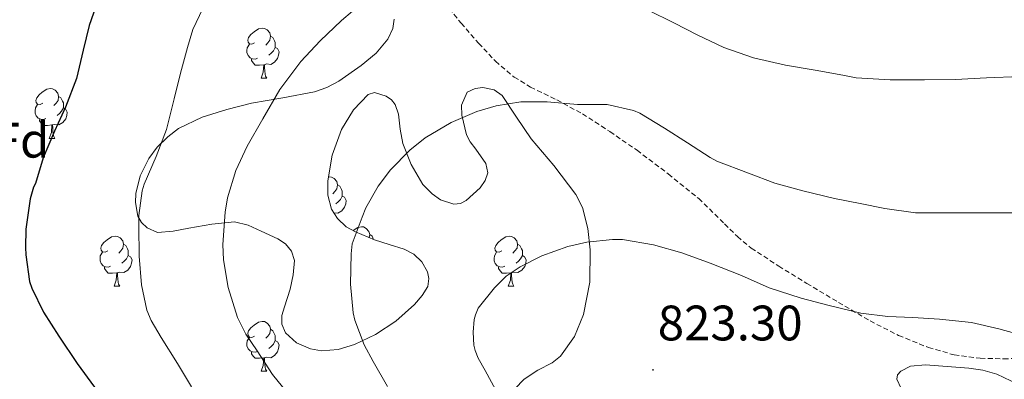
# Model space of a CAD drawing. Units: metres. Extents: x 541800 to 546274, y 4721225 to 4724223.
# Drawn here: x 543232 to 543430, y 4722567 to 4722639 of the extents above; entities that cross this region are included whole.
import ezdxf
from ezdxf.enums import TextEntityAlignment as Align

# ---------------------------------------------------------------- set-up
doc = ezdxf.new("R2010")
doc.units = ezdxf.units.M
doc.header["$MEASUREMENT"] = 0
doc.linetypes.add('TRAZOSX2', pattern=[1.5, 1, -0.5])
for name, color, linetype, lineweight in [('Carátula', 7, 'Continuous', 5), ('Level 21', 19, 'Continuous', 0), ('Level 35', 92, 'TRAZOSX2', 0), ('Level 36', 19, 'Continuous', 40), ('Level 37', 92, 'Continuous', 0), ('Level 4', 36, 'Continuous', 30), ('Level 41', 19, 'Continuous', 0), ('Level 5', 36, 'Continuous', 0), ('Level 7', 1, 'Continuous', 0)]:
    doc.layers.add(name, color=color, linetype=linetype, lineweight=lineweight)
doc.styles.add('Arial', font='ARIAL.TTF', dxfattribs={"height": 0.2})

# ---------------------------------------------------------------- blocks, each defined once
blk = doc.blocks.new('5PATER')
at = {"layer": 'Carátula', "linetype": 'Continuous', "lineweight": 5}
h = blk.add_hatch(color=250, dxfattribs=at)
edge = h.paths.add_edge_path()
edge.add_ellipse((0, 0), major_axis=(-1.33, -1.34), ratio=0.999422, start_angle=0, end_angle=360)

msp = doc.modelspace()

# ---------------------------------------------------------------- linework, layer by layer
at = {"layer": 'Level 21', "color": 19, "linetype": 'TRAZOSX2', "lineweight": 0}
msp.add_polyline3d([(543317.43, 4722642.56, 810.91), (543320.72, 4722638.4, 811.8), (543324.25, 4722634.38, 812.67), (543327.63, 4722630.75, 814.05), (543331.4, 4722627.57, 815.33), (543334.697, 4722625.559, 815.85), (543339.987, 4722622.967, 816.34), (543345.157, 4722620.176, 816.53), (543350.687, 4722616.594, 816.56), (543356.137, 4722612.833, 816.61), (543362.427, 4722608.071, 816.75), (543368.546, 4722603.139, 816.93), (543373.766, 4722598.038, 817.18), (543376.336, 4722595.477, 817.39), (543379.126, 4722593.176, 817.68), (543384.655, 4722589.535, 818.54), (543390.325, 4722586.063, 819.46), (543396.665, 4722582.251, 820.25), (543403.075, 4722578.509, 820.98), (543408.785, 4722575.598, 821.52), (543414.785, 4722573.166, 821.92), (543419.955, 4722571.685, 822.06), (543425.235, 4722571.004, 821.92), (543429.936, 4722570.892, 821.64), (543434.626, 4722571.021, 821.36)], dxfattribs=at)
at = {"layer": 'Level 35', "color": 92, "linetype": 'Continuous', "lineweight": 0, "ltscale": 0.5}
for points in [[(543307.22, 4722639.21, 812.76), (543306.98, 4722637.37, 813.07), (543306, 4722635.22, 813.32), (543303.6, 4722632.4, 813.32), (543300.61, 4722629.9, 812.99), (543296.08, 4722626.72, 812.31), (543293.71, 4722625.49, 811.96), (543291.19, 4722624.61, 811.63), (543284.86, 4722623.42, 810.88), (543278.53, 4722622.33, 810.13), (543273.55, 4722621.06, 809.49), (543268.61, 4722619.52, 808.83), (543263.83, 4722617.21, 808.03), (543261.66, 4722615.56, 807.72), (543259.56, 4722613.47, 807.62), (543257.84, 4722611.21, 807.83), (543256.15, 4722607.69, 808.55), (543255.28, 4722604.13, 809.3), (543255.15, 4722602.35, 809.56), (543255.67, 4722599.58, 809.96), (543256.4, 4722598.31, 810.16), (543257.52, 4722597.22, 810.37)], [(543297.6, 4722597.47, 820.74), (543295.84, 4722599.13, 820.62), (543294.65, 4722601.01, 820.58), (543293.87, 4722603.84, 820.52), (543293.88, 4722606.67, 820.48), (543294.74, 4722611.86, 820.48), (543296.68, 4722617.05, 820.53), (543299.09, 4722621.01, 820.67), (543302.04, 4722624.05, 820.93), (543303.32, 4722624.44, 821.1), (543305.66, 4722623.76, 821.48), (543306.7, 4722623, 821.63), (543307.44, 4722622.05, 821.71), (543308.14, 4722620.11, 821.75), (543308.48, 4722617.11, 821.75), (543309.01, 4722614.19, 821.71), (543310.66, 4722609.99, 821.62), (543313.03, 4722605.96, 821.54), (543314.88, 4722604.05, 821.53), (543316.58, 4722602.9, 821.55), (543319.28, 4722602.03, 821.57), (543320.57, 4722602.14, 821.58), (543321.75, 4722602.72, 821.58), (543324.55, 4722605.3, 821.54), (543325.57, 4722606.77, 821.49), (543326.12, 4722608.28, 821.42), (543325.73, 4722610.19, 821.26), (543323.66, 4722613.07, 820.88), (543322.57, 4722614.51, 820.69), (543321.84, 4722615.96, 820.54), (543320.87, 4722619.89, 820.33), (543320.8, 4722621.93, 820.3), (543321.92, 4722624.52, 820.4), (543323.58, 4722625.28, 820.59), (543325.1, 4722625.44, 820.78), (543327.36, 4722625.03, 821.04), (543329, 4722623.88, 821.2), (543331.9, 4722619.51, 821.31), (543334.84, 4722615.13, 821.46), (543339.39, 4722609.76, 821.8), (543343.83, 4722603.96, 822.14), (543345.15, 4722601.3, 822.29), (543346.25, 4722597.11, 822.5), (543346.72, 4722592.84, 822.7), (543346.64, 4722586.34, 822.94), (543345.35, 4722579.84, 823.14), (543343.52, 4722575.37, 823.29), (543340.71, 4722571.42, 823.44), (543339.03, 4722570.07, 823.34), (543336.19, 4722568.64, 822.84), (543333.43, 4722566.81, 822.5), (543329.75, 4722562.98, 822.56)], [(543257.52, 4722597.22, 810.37), (543259.62, 4722596.32, 810.74), (543262.76, 4722596.56, 811.39), (543265.91, 4722597.2, 812.02), (543270.52, 4722597.98, 812.66), (543275.14, 4722598.46, 813.33), (543277.88, 4722597.81, 814.16), (543280.48, 4722596.57, 815.07), (543283.83, 4722595.05, 816.02), (543285.35, 4722594.03, 816.36), (543286.6, 4722592.56, 816.46), (543287.22, 4722590.7, 816.41), (543286.95, 4722587.8, 816.34), (543286.34, 4722584.91, 816.26), (543285.2, 4722581.35, 816.16), (543284.67, 4722579.59, 816.11), (543284.63, 4722577.84, 816.06), (543285.37, 4722576.1, 816.36), (543287.57, 4722574.11, 817.53), (543290.39, 4722572.89, 818.43), (543292.59, 4722572.52, 818.69), (543295.98, 4722572.77, 819.06), (543299.24, 4722573.77, 819.39), (543303.5, 4722575.78, 819.83), (543307.6, 4722578.44, 820.21), (543311.35, 4722581.8, 820.25), (543312.86, 4722583.6, 820.22), (543314, 4722585.47, 820.27), (543314.26, 4722587.07, 820.39), (543313.94, 4722588.42, 820.49), (543312.83, 4722590.4, 820.64), (543311.2, 4722591.96, 820.78), (543309.26, 4722592.97, 820.92), (543306.25, 4722593.86, 821.09), (543303.3, 4722594.84, 821.17), (543299.45, 4722596.41, 820.93), (543297.6, 4722597.47, 820.74)], [(543409.29, 4722564.89, 829.4), (543408.43, 4722566.79, 829.09), (543408.57, 4722567.66, 828.98), (543409.24, 4722568.44, 828.91), (543411.2, 4722569.44, 828.87), (543414.21, 4722569.67, 828.88), (543422.91, 4722569.03, 828.66), (543425.76, 4722568.61, 828.57), (543428.58, 4722567.77, 828.48), (543432.79, 4722565.81, 828.34)]]:
    msp.add_polyline3d(points, dxfattribs=at)
at = {"layer": 'Level 36', "color": 92, "linetype": 'Continuous', "lineweight": 0}
for points in [[(543279.16, 4722634.44), (543278.63, 4722634.18), (543278.1, 4722634.23), (543277.84, 4722634.6), (543277.78, 4722635.02), (543277.94, 4722635.54), (543278.42, 4722636.14), (543279.06, 4722636.67), (543279.96, 4722637.26), (543280.7, 4722637.42), (543281.13, 4722637.36), (543281.66, 4722637.04), (543282.19, 4722636.46), (543282.35, 4722635.82), (543282.24, 4722634.97), (543281.81, 4722634.44), (543281.39, 4722634.02)], [(543279.75, 4722631.36), (543279.32, 4722631.2), (543278.74, 4722631.26), (543278.26, 4722631.47), (543277.84, 4722631.9), (543277.62, 4722632.48), (543277.62, 4722632.9), (543277.68, 4722633.48), (543278.1, 4722634.18)], [(543282.35, 4722635.82), (543282.82, 4722635.5), (543283.14, 4722634.86), (543283.3, 4722634.54), (543283.3, 4722633.96), (543283.3, 4722633.54), (543282.93, 4722632.85), (543282.51, 4722632.37), (543282.03, 4722631.95)], [(543283.3, 4722633.54), (543283.75, 4722633.29), (543284.1, 4722632.68), (543283.99, 4722631.95), (543283.78, 4722631.31), (543283.19, 4722630.57), (543282.4, 4722630.09), (543281.55, 4722630.2), (543281.12, 4722630.06)], [(543281.01, 4722630.06), (543280.12, 4722629.98), (543279.27, 4722629.98), (543278.85, 4722630.41), (543278.53, 4722630.88), (543278.53, 4722631.2)], [(543280.46, 4722627.38), (543280.9, 4722628.54), (543281.01, 4722630.06), (543281.12, 4722630.06), (543281.15, 4722629.48), (543281.19, 4722628.8), (543281.26, 4722628.18), (543281.37, 4722627.78), (543281.59, 4722627.38)], [(543280.46, 4722627.38), (543281.59, 4722627.38)], [(543236.52, 4722622.3), (543236, 4722622.04), (543235.46, 4722622.09), (543235.2, 4722622.46), (543235.14, 4722622.89), (543235.3, 4722623.41), (543235.78, 4722624), (543236.42, 4722624.53), (543237.32, 4722625.12), (543238.06, 4722625.28), (543238.49, 4722625.22), (543239.02, 4722624.91), (543239.55, 4722624.32), (543239.71, 4722623.68), (543239.6, 4722622.83), (543239.18, 4722622.3), (543238.76, 4722621.88)], [(543239.71, 4722623.68), (543240.18, 4722623.37), (543240.5, 4722622.73), (543240.66, 4722622.41), (543240.66, 4722621.83), (543240.66, 4722621.4), (543240.29, 4722620.71), (543239.87, 4722620.23), (543239.39, 4722619.81)], [(543237.11, 4722619.22), (543236.68, 4722619.06), (543236.1, 4722619.12), (543235.62, 4722619.33), (543235.2, 4722619.76), (543234.98, 4722620.34), (543234.98, 4722620.76), (543235.04, 4722621.35), (543235.46, 4722622.04)], [(543240.66, 4722621.4), (543241.12, 4722621.15), (543241.46, 4722620.54), (543241.35, 4722619.81), (543241.14, 4722619.17), (543240.56, 4722618.43), (543239.76, 4722617.95), (543238.91, 4722618.06), (543238.48, 4722617.93)], [(543238.37, 4722617.93), (543237.48, 4722617.84), (543236.64, 4722617.84), (543236.21, 4722618.27), (543235.89, 4722618.75), (543235.89, 4722619.06)], [(543237.82, 4722615.24), (543238.26, 4722616.4), (543238.37, 4722617.93), (543238.48, 4722617.93), (543238.52, 4722617.34), (543238.55, 4722616.66), (543238.62, 4722616.04), (543238.74, 4722615.64), (543238.95, 4722615.24)], [(543237.82, 4722615.24), (543238.95, 4722615.24)], [(543294.01, 4722607.46), (543294.2, 4722607.51), (543294.63, 4722607.45), (543295.16, 4722607.14), (543295.69, 4722606.55), (543295.85, 4722605.91), (543295.74, 4722605.06), (543295.31, 4722604.53), (543294.89, 4722604.11)], [(543295.85, 4722605.91), (543296.32, 4722605.6), (543296.64, 4722604.96), (543296.8, 4722604.64), (543296.8, 4722604.06), (543296.8, 4722603.63), (543296.43, 4722602.94), (543296.01, 4722602.46), (543295.53, 4722602.04)], [(543296.8, 4722603.63), (543297.25, 4722603.38), (543297.6, 4722602.77), (543297.49, 4722602.04), (543297.28, 4722601.4), (543296.69, 4722600.66), (543295.9, 4722600.18), (543295.11, 4722600.28)], [(543298.98, 4722596.68), (543299.03, 4722596.73), (543299.93, 4722597.31), (543300.68, 4722597.47), (543301.1, 4722597.42), (543301.63, 4722597.1), (543302.16, 4722596.52), (543302.32, 4722595.88), (543302.25, 4722595.27)], [(543249.58, 4722592.59), (543249.05, 4722592.33), (543248.52, 4722592.38), (543248.26, 4722592.75), (543248.2, 4722593.18), (543248.36, 4722593.7), (543248.84, 4722594.29), (543249.48, 4722594.82), (543250.38, 4722595.41), (543251.12, 4722595.57), (543251.55, 4722595.51), (543252.08, 4722595.2), (543252.61, 4722594.61), (543252.77, 4722593.97), (543252.66, 4722593.12), (543252.23, 4722592.59), (543251.81, 4722592.17)], [(543302.32, 4722595.88), (543302.8, 4722595.56), (543303.11, 4722594.92)], [(543328.91, 4722592.59), (543328.38, 4722592.32), (543327.85, 4722592.38), (543327.59, 4722592.75), (543327.53, 4722593.18), (543327.69, 4722593.7), (543328.17, 4722594.29), (543328.81, 4722594.82), (543329.71, 4722595.4), (543330.45, 4722595.56), (543330.88, 4722595.51), (543331.41, 4722595.2), (543331.94, 4722594.61), (543332.1, 4722593.97), (543331.99, 4722593.12), (543331.56, 4722592.59), (543331.14, 4722592.16)], [(543250.17, 4722589.51), (543249.74, 4722589.35), (543249.16, 4722589.41), (543248.68, 4722589.62), (543248.26, 4722590.05), (543248.04, 4722590.63), (543248.04, 4722591.05), (543248.1, 4722591.64), (543248.52, 4722592.33)], [(543252.77, 4722593.97), (543253.24, 4722593.66), (543253.56, 4722593.02), (543253.72, 4722592.7), (543253.72, 4722592.12), (543253.72, 4722591.69), (543253.35, 4722591), (543252.93, 4722590.52), (543252.45, 4722590.1)], [(543332.1, 4722593.97), (543332.57, 4722593.66), (543332.89, 4722593.02), (543333.05, 4722592.7), (543333.05, 4722592.12), (543333.05, 4722591.69), (543332.68, 4722591), (543332.26, 4722590.52), (543331.78, 4722590.1)], [(543253.72, 4722591.69), (543254.17, 4722591.44), (543254.52, 4722590.83), (543254.41, 4722590.1), (543254.2, 4722589.46), (543253.61, 4722588.72), (543252.82, 4722588.24), (543251.97, 4722588.35), (543251.54, 4722588.22)], [(543329.5, 4722589.51), (543329.07, 4722589.35), (543328.49, 4722589.41), (543328.01, 4722589.62), (543327.59, 4722590.04), (543327.37, 4722590.63), (543327.37, 4722591.05), (543327.43, 4722591.64), (543327.85, 4722592.32)], [(543333.05, 4722591.69), (543333.5, 4722591.44), (543333.85, 4722590.82), (543333.74, 4722590.1), (543333.53, 4722589.46), (543332.94, 4722588.72), (543332.15, 4722588.24), (543331.3, 4722588.34), (543330.87, 4722588.22)], [(543251.43, 4722588.22), (543250.54, 4722588.13), (543249.69, 4722588.13), (543249.27, 4722588.56), (543248.95, 4722589.04), (543248.95, 4722589.35)], [(543330.76, 4722588.22), (543329.87, 4722588.13), (543329.02, 4722588.13), (543328.6, 4722588.56), (543328.28, 4722589.04), (543328.28, 4722589.35)], [(543250.88, 4722585.53), (543251.32, 4722586.69), (543251.43, 4722588.22), (543251.54, 4722588.22), (543251.57, 4722587.63), (543251.61, 4722586.95), (543251.68, 4722586.33), (543251.79, 4722585.93), (543252.01, 4722585.53)], [(543330.21, 4722585.53), (543330.65, 4722586.69), (543330.76, 4722588.22), (543330.87, 4722588.22), (543330.9, 4722587.63), (543330.94, 4722586.94), (543331.01, 4722586.33), (543331.12, 4722585.93), (543331.34, 4722585.53)], [(543250.88, 4722585.53), (543252.01, 4722585.53)], [(543330.21, 4722585.53), (543331.34, 4722585.53)], [(543279.16, 4722575.45), (543278.63, 4722575.18), (543278.1, 4722575.24), (543277.84, 4722575.61), (543277.78, 4722576.03), (543277.94, 4722576.55), (543278.42, 4722577.15), (543279.06, 4722577.68), (543279.96, 4722578.26), (543280.7, 4722578.42), (543281.13, 4722578.37), (543281.66, 4722578.05), (543282.19, 4722577.47), (543282.35, 4722576.83), (543282.24, 4722575.98), (543281.81, 4722575.45), (543281.39, 4722575.02)], [(543282.35, 4722576.83), (543282.82, 4722576.51), (543283.14, 4722575.87), (543283.3, 4722575.55), (543283.3, 4722574.97), (543283.3, 4722574.55), (543282.93, 4722573.86), (543282.51, 4722573.38), (543282.03, 4722572.96)], [(543279.75, 4722572.37), (543279.32, 4722572.21), (543278.74, 4722572.27), (543278.26, 4722572.48), (543277.84, 4722572.9), (543277.62, 4722573.49), (543277.62, 4722573.91), (543277.68, 4722574.49), (543278.1, 4722575.18)], [(543283.3, 4722574.55), (543283.75, 4722574.3), (543284.1, 4722573.68), (543283.99, 4722572.96), (543283.78, 4722572.32), (543283.19, 4722571.58), (543282.4, 4722571.1), (543281.55, 4722571.2), (543281.12, 4722571.07)], [(543281.01, 4722571.07), (543280.12, 4722570.99), (543279.27, 4722570.99), (543278.85, 4722571.42), (543278.53, 4722571.89), (543278.53, 4722572.21)], [(543280.46, 4722568.39), (543280.9, 4722569.55), (543281.01, 4722571.07), (543281.12, 4722571.07), (543281.15, 4722570.49), (543281.19, 4722569.8), (543281.26, 4722569.19), (543281.37, 4722568.79), (543281.59, 4722568.39)], [(543280.46, 4722568.39), (543281.59, 4722568.39)]]:
    msp.add_lwpolyline(points, dxfattribs=at)
at = {"layer": 'Level 4', "color": 36, "linetype": 'Continuous', "lineweight": 30}
msp.add_polyline3d([(543247.68, 4722643.19, 800), (543245.83, 4722637.96, 800), (543244.68, 4722633.01, 800), (543243.3, 4722627.25, 800), (543241.12, 4722621.49, 800), (543238.85, 4722616.68, 800), (543236.63, 4722611.35, 800), (543235.03, 4722606.16, 800), (543234.68, 4722605.43, 800), (543234, 4722603.08, 800), (543233.12, 4722596.96, 800), (543233.06, 4722593.3, 800), (543233.08, 4722591.84, 800), (543233.86, 4722586.44, 800), (543234.316, 4722585.12, 800), (543236.665, 4722580.259, 800), (543239.735, 4722575.458, 800), (543243.464, 4722569.957, 800), (543246.904, 4722565.166, 800)], dxfattribs=at)
at = {"layer": 'Level 5', "color": 36, "linetype": 'Continuous', "lineweight": 0}
for points in [[(543269.38, 4722642.77, 805), (543266.74, 4722637.14, 805), (543265.62, 4722633.51, 805), (543264.24, 4722628.36, 805), (543262.96, 4722623.17, 805), (543261.4, 4722617.01, 805), (543259.33, 4722611.59, 805), (543256.9, 4722606.04, 805), (543256.5, 4722604.66, 805), (543255.86, 4722599.75, 805), (543255.86, 4722597.56, 805), (543255.91, 4722591.52, 805), (543256.42, 4722585.8, 805), (543257.49, 4722580.68, 805), (543258.31, 4722578.61, 805), (543260.32, 4722575.16, 805), (543263.67, 4722569.94, 805), (543266.47, 4722565.25, 805)], [(543298.847, 4722640.838, 810), (543296.627, 4722638.929, 810), (543292.356, 4722634.88, 810), (543288.475, 4722630.71, 810), (543284.204, 4722625.061, 810), (543280.843, 4722619.201, 810), (543277.682, 4722613.642, 810), (543275.351, 4722608.792, 810), (543273.68, 4722603.272, 810), (543273.22, 4722600.422, 810), (543272.739, 4722593.861, 810), (543272.929, 4722590.791, 810), (543273.838, 4722585.251, 810), (543275.717, 4722579.22, 810), (543277.377, 4722575.859, 810), (543279.647, 4722572.478, 810), (543282.756, 4722567.757, 810), (543286.496, 4722563.136, 810)], [(543433.27, 4722627.66, 810), (543426.5, 4722627.39, 810), (543420.23, 4722627.09, 810), (543414, 4722627.02, 810), (543407.09, 4722627.02, 810), (543400.26, 4722627.44, 810), (543397.56, 4722627.97, 810), (543391.97, 4722628.93, 810), (543386, 4722629.99, 810), (543379.56, 4722631.47, 810), (543373.6, 4722633.54, 810), (543368.26, 4722636.07, 810), (543363.67, 4722638.4, 810), (543358.26, 4722641.12, 810)], [(543433.68, 4722600.24, 815), (543427.52, 4722600.24, 815), (543424.61, 4722600.24, 815), (543419.09, 4722600.24, 815), (543412.2, 4722600.29, 815), (543406, 4722601.14, 815), (543401.08, 4722602.13, 815), (543395.89, 4722603.17, 815), (543389.49, 4722604.69, 815), (543383.86, 4722606.24, 815), (543378.58, 4722608.26, 815), (543372.18, 4722610.67, 815), (543370.84, 4722611.41, 815), (543366.29, 4722614.31, 815), (543361.65, 4722617.31, 815), (543356.69, 4722620.32, 815), (543355.43, 4722620.85, 815), (543350.15, 4722622.02, 815), (543349.35, 4722622.02, 815), (543344.13, 4722622.04, 815), (543338.04, 4722622.61, 815), (543332.76, 4722622.56, 815), (543327.8, 4722621.81, 815), (543323.89, 4722620.64, 815), (543318.74, 4722618.42, 815), (543313.52, 4722615.35, 815), (543310.42, 4722612.87, 815), (543306.53, 4722608.93, 815), (543304.05, 4722605.64, 815), (543301.52, 4722601.25, 815), (543300.82, 4722599.4, 815), (543298.79, 4722593.99, 815), (543298.58, 4722592.04, 815), (543298.47, 4722585.89, 815), (543299.01, 4722580.15, 815), (543299.35, 4722578.68, 815), (543301.22, 4722573.73, 815), (543303.03, 4722570.37, 815), (543305.92, 4722565.33, 815)], [(543377.14, 4722587.63, 820), (543370.87, 4722590.15, 820), (543365.16, 4722592.18, 820), (543359.43, 4722593.84, 820), (543353.24, 4722594.88, 820), (543351.17, 4722594.88, 820), (543346, 4722594.39, 820), (543342.24, 4722593.47, 820), (543336.98, 4722591.6, 820), (543332.6, 4722589.4, 820), (543329.81, 4722587.49, 820), (543327.44, 4722585.2, 820), (543324.15, 4722581.08, 820), (543323.6, 4722579.73, 820), (543323.38, 4722578.79, 820), (543323.17, 4722576.28, 820), (543323.3, 4722573.65, 820), (543323.54, 4722572.58, 820), (543324.16, 4722571.03, 820), (543325.59, 4722568.53, 820), (543328.13, 4722563.83, 820)], [(543434.047, 4722575.522, 820), (543428.946, 4722576.903, 820), (543423.486, 4722578.185, 820), (543417.036, 4722578.876, 820), (543411.646, 4722579.177, 820), (543406.595, 4722579.409, 820), (543401.185, 4722580.1, 820), (543394.805, 4722581.622, 820), (543389.195, 4722583.063, 820), (543382.765, 4722585.185, 820), (543377.145, 4722587.626, 820)]]:
    msp.add_polyline3d(points, dxfattribs=at)

# ---------------------------------------------------------------- block references
at = {"layer": 'Level 7', "color": 19, "linetype": 'Continuous', "lineweight": 0, "xscale": 0.09999983015004542, "yscale": 0.09999983015004542}
msp.add_blockref('5PATER', (543359.35, 4722568.66, 823.3), dxfattribs=at)

# ---------------------------------------------------------------- texts
at = {"layer": 'Level 37', "color": 92, "linetype": 'Continuous', "lineweight": 0, "style": 'Arial'}
msp.add_text('Fd', height=7, dxfattribs=at).set_placement((543232.255, 4722614.87, 798.9), align=Align.MIDDLE_CENTER)
at = {"layer": 'Level 41', "color": 19, "linetype": 'Continuous', "lineweight": 0, "style": 'Arial'}
msp.add_text('823.30', height=7, dxfattribs=at).set_placement((543360.31, 4722572.41, 823.3), align=Align.BOTTOM_LEFT)

doc.saveas('drawing.dxf')
